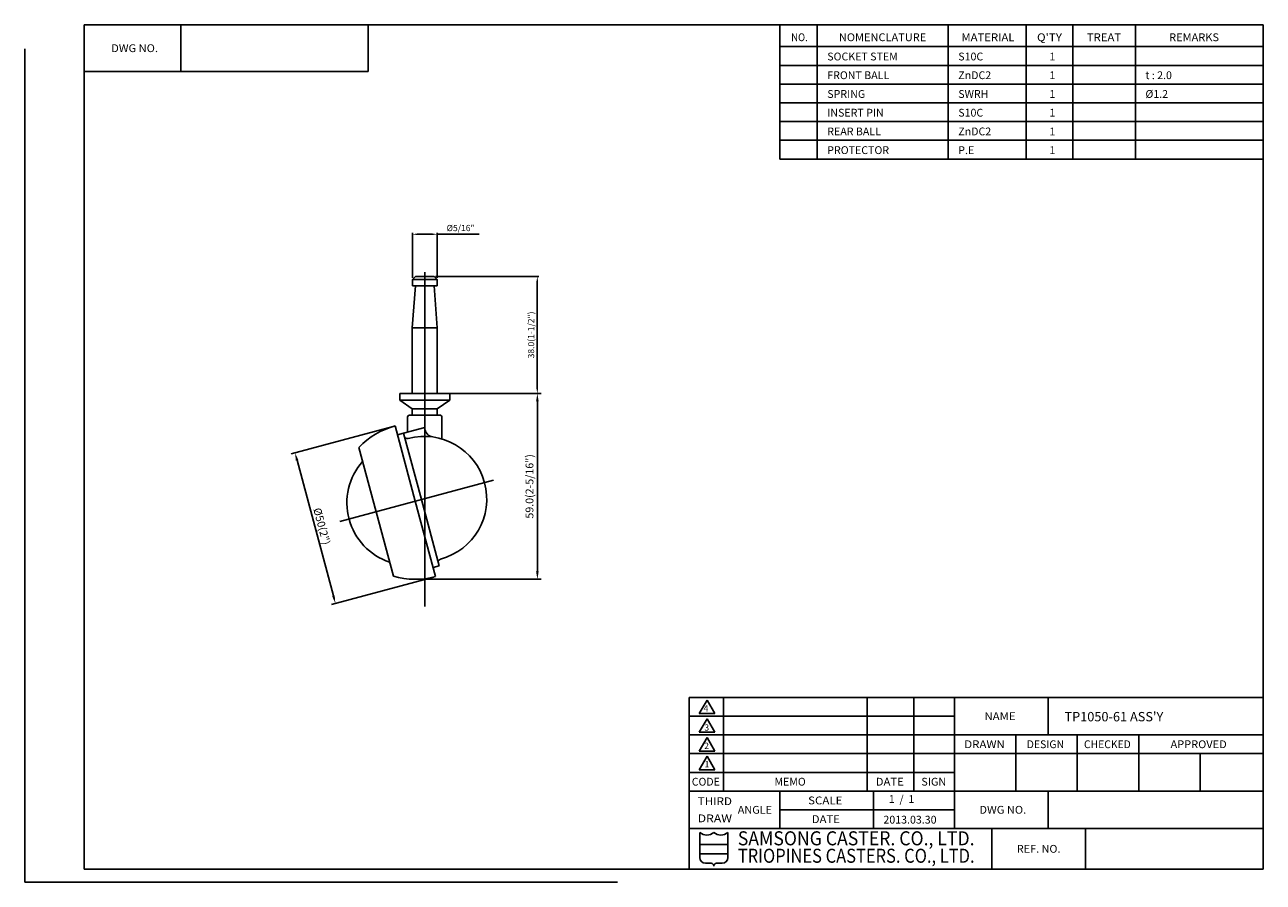
# Model space of a CAD drawing. Extents: x 205 to 1870, y 314 to 589.
import ezdxf
from ezdxf.enums import TextEntityAlignment as Align

# ---------------------------------------------------------------- set-up
doc = ezdxf.new("R2010")
doc.units = 0
doc.layers.get('0').update_dxf_attribs({"linetype": 'CONTINUOUS'})
doc.layers.get('DEFPOINTS').update_dxf_attribs({"linetype": 'CONTINUOUS'})
doc.layers.add('1', color=4, linetype='CONTINUOUS')
doc.layers.add('3', color=3, linetype='CONTINUOUS')
doc.styles.add('HBRGD', font='ROMAND', dxfattribs={"height": 2.5, "bigfont": 'HBRGD'})
doc.styles.add('ROMANS', font='romans.shx')
doc.dimstyles.new('SAMSONG', dxfattribs={"dimtxt": 2, "dimasz": 1.5, "dimexe": 0.5, "dimexo": 0.5, "dimgap": 1, "dimtad": 1, "dimdec": 1, "dimzin": 0, "dimdsep": 46, "dimtxsty": 'Standard', "dimcen": 0, "dimclrd": 4, "dimclre": 4, "dimclrt": 7, "dimadec": 0, "dimazin": 2, "dimtm": 1e-09, "dimtfac": 1, "dimtdec": 1, "dimtmove": 0, "dimatfit": 3, "dimfxl": 0, "dimtolj": 1, "dimtzin": 0, "dimarcsym": 0})
doc.dimstyles.get("Standard").update_dxf_attribs({"dimtxt": 2.5, "dimasz": 2.5, "dimexe": 1.25, "dimexo": 0.625, "dimtad": 1, "dimzin": 4, "dimdsep": 46, "dimtxsty": 'ROMANS', "dimcen": -2.5, "dimclrd": 4, "dimclre": 4, "dimclrt": 7, "dimadec": 0, "dimazin": 0, "dimtfac": 1, "dimtmove": 0, "dimatfit": 3, "dimfxl": 0, "dimtolj": 1, "dimtzin": 4, "dimarcsym": 0})

# ---------------------------------------------------------------- blocks, each defined once
blk = doc.blocks.new('*D25')
at = {"color": 4, "lineweight": -2}
for p, q in [((1597.67, 507.72), (1597.67, 522.22)), ((1599.17, 521.72), (1604.11, 521.72)), ((1605.61, 507.72), (1605.61, 522.22)), ((1605.61, 521.72), (1619.07, 521.72))]:
    blk.add_line(p, q, dxfattribs=at)
at = {"color": 4}
for points in [[(1599.17, 521.97), (1599.17, 521.47), (1597.67, 521.72)], [(1604.11, 521.97), (1604.11, 521.47), (1605.61, 521.72)]]:
    blk.add_solid(points, dxfattribs=at)
at = {"layer": 'DEFPOINTS', "color": 0}
for p in [(1605.61, 521.72), (1597.67, 507.22), (1605.61, 507.22)]:
    blk.add_point(p, dxfattribs=at)
at = {"color": 7, "insert": (1613.09, 523.72), "char_height": 2, "attachment_point": 5}
blk.add_mtext('\\A1;{\\fISOCPEUR|b0|i0|c0|p34;%%C}5/16{\\fArial|b0|i0|c129|p34;\\H0.95833x;\\C256;"}', dxfattribs=at)
blk = doc.blocks.new('*D26')
at = {"color": 4, "lineweight": -2}
for p, q in [((1609.6, 470.72), (1638.99, 470.72)), ((1637.74, 468.22), (1637.74, 413.69)), ((1599.23, 411.19), (1638.99, 411.19))]:
    blk.add_line(p, q, dxfattribs=at)
at = {"color": 4}
for points in [[(1637.32, 468.22), (1638.15, 468.22), (1637.74, 470.72)], [(1637.32, 413.69), (1638.15, 413.69), (1637.74, 411.19)]]:
    blk.add_solid(points, dxfattribs=at)
at = {"layer": 'DEFPOINTS', "color": 0}
for p in [(1608.97, 470.72), (1598.6, 411.19), (1637.74, 411.19)]:
    blk.add_point(p, dxfattribs=at)
at = {"color": 7, "insert": (1635.21, 440.95), "char_height": 2.5, "attachment_point": 5, "rotation": 90, "style": 'ROMANS'}
blk.add_mtext('\\A1;59.0(2-5/16")', dxfattribs=at)

msp = doc.modelspace()

# ---------------------------------------------------------------- linework, layer by layer
at = {"color": 4}
for p, q in [((1601.64, 509.566), (1601.64, 402.423)), ((1605.108, 508.217), (1638.213, 508.217)), ((1637.713, 472.217), (1637.713, 506.717)), ((1609.598, 470.717), (1638.988, 470.717)), ((1610.14, 470.717), (1638.213, 470.717)), ((1591.53, 460.172), (1558.839, 451.412)), ((1560.694, 449.321), (1572.34, 405.854)), ((1604.47, 411.875), (1571.78, 403.116))]:
    msp.add_line(p, q, dxfattribs=at)
for p, q in [((1598.64, 505.217), (1597.64, 491.717)), ((1598.672, 508.217), (1597.672, 507.217)), ((1597.672, 507.217), (1597.672, 505.217)), ((1605.608, 507.217), (1597.672, 507.217)), ((1597.672, 505.217), (1605.608, 505.217)), ((1598.672, 508.217), (1604.608, 508.217)), ((1605.608, 507.217), (1604.608, 508.217)), ((1604.64, 505.217), (1605.64, 491.717)), ((1605.608, 507.217), (1605.608, 505.217)), ((1597.64, 491.717), (1597.64, 470.717)), ((1597.64, 491.717), (1605.64, 491.717)), ((1605.64, 491.717), (1605.64, 470.717)), ((1593.64, 470.717), (1601.64, 470.717)), ((1593.64, 470.717), (1593.64, 468.617)), ((1593.64, 468.617), (1597.64, 465.817)), ((1593.64, 468.617), (1609.64, 468.617)), ((1609.64, 470.717), (1601.64, 470.717)), ((1609.64, 468.617), (1605.64, 465.817)), ((1609.64, 470.717), (1609.64, 468.617)), ((1597.64, 465.817), (1597.64, 463.717)), ((1597.64, 465.817), (1605.64, 465.817)), ((1597.64, 465.717), (1597.64, 463.717)), ((1605.64, 465.817), (1605.64, 463.717)), ((1605.64, 465.717), (1605.64, 463.717)), ((1596.14, 463.217), (1596.14, 458.301)), ((1596.64, 463.717), (1606.64, 463.717)), ((1607.14, 463.217), (1607.14, 456.15)), ((1592.133, 460.333), (1598.604, 436.185)), ((1592.91, 457.436), (1594.842, 457.953)), ((1594.842, 457.953), (1601.64, 459.775)), ((1600.536, 436.703), (1594.842, 457.953)), ((1580.52, 453.447), (1591.574, 412.194)), ((1605.074, 412.037), (1598.604, 436.185)), ((1600.536, 436.703), (1606.23, 415.452)), ((1604.298, 414.935), (1606.23, 415.452))]:
    msp.add_line(p, q)
at = {"color": 4, "linetype": 'Continuous'}
msp.add_line((1574.456, 429.715), (1623.718, 442.914), dxfattribs=at)
for centre, radius, start, end in [((1596.64, 463.217), 0.5, 90, 180), ((1606.64, 463.217), 0.5, 0, 90), ((1598.604, 436.185), 25, 105, 136.33225), ((1596.066, 457.246), 1, 195, 285), ((1601.501, 436.962), 20, 285, 105), ((1604.64, 459.746), 3, 180, 262.15664), ((1596.672, 435.668), 20, 138.36701, 195), ((1596.672, 435.668), 20, 195, 251.63299), ((1606.937, 416.677), 1, 105, 195), ((1598.604, 436.185), 25, 253.66775, 285)]:
    msp.add_arc(centre, radius, start, end)
at = {"color": 4}
for points in [[(1637.463, 506.717), (1637.963, 506.717), (1637.713, 508.217)], [(1637.463, 472.217), (1637.963, 472.217), (1637.713, 470.717)], [(1561.096, 449.429), (1560.291, 449.213), (1560.046, 451.736)], [(1572.743, 405.962), (1571.938, 405.746), (1572.987, 403.439)]]:
    msp.add_solid(points, dxfattribs=at)
at = {"layer": '1', "color": 3}
for p, q in [((1492.445, 588.831), (1492.445, 318.331)), ((1492.445, 588.831), (1870.445, 588.831)), ((1870.445, 588.831), (1870.445, 318.331)), ((1492.445, 318.331), (1870.445, 318.331))]:
    msp.add_line(p, q, dxfattribs=at)
at = {"layer": '1', "color": 7}
for p, q in [((1523.445, 588.831), (1523.445, 573.831)), ((1583.445, 588.831), (1583.445, 573.831)), ((1715.445, 588.831), (1715.445, 545.831)), ((1727.445, 588.831), (1727.445, 545.831)), ((1769.445, 588.831), (1769.445, 545.831)), ((1794.445, 588.831), (1794.445, 545.831)), ((1809.445, 588.831), (1809.445, 545.831)), ((1829.445, 588.831), (1829.445, 545.831)), ((1715.445, 581.831), (1870.445, 581.831)), ((1715.445, 575.831), (1870.445, 575.831)), ((1492.445, 573.831), (1583.445, 573.831)), ((1715.445, 569.831), (1870.445, 569.831)), ((1715.445, 563.831), (1870.445, 563.831)), ((1715.445, 557.831), (1870.445, 557.831)), ((1715.445, 551.831), (1870.445, 551.831)), ((1715.445, 545.831), (1870.445, 545.831)), ((1686.445, 373.331), (1870.445, 373.331)), ((1686.445, 373.331), (1686.445, 318.331)), ((1697.445, 373.331), (1697.445, 343.331)), ((1743.445, 373.331), (1743.445, 343.331)), ((1758.445, 373.331), (1758.445, 343.331)), ((1771.445, 373.331), (1771.445, 331.331)), ((1801.445, 373.331), (1801.445, 361.331)), ((1686.445, 367.331), (1771.445, 367.331)), ((1686.445, 361.331), (1870.445, 361.331)), ((1791.145, 361.331), (1791.145, 343.331)), ((1810.845, 361.331), (1810.845, 343.331)), ((1830.545, 361.331), (1830.545, 343.331)), ((1686.445, 355.331), (1870.445, 355.331)), ((1850.245, 355.331), (1850.245, 343.331)), ((1686.445, 349.331), (1771.445, 349.331)), ((1686.445, 343.331), (1870.445, 343.331)), ((1715.445, 343.331), (1715.445, 331.331)), ((1745.445, 343.331), (1745.445, 331.331)), ((1801.445, 343.331), (1801.445, 331.331)), ((1715.445, 337.331), (1771.445, 337.331)), ((1686.445, 331.331), (1870.445, 331.331)), ((1783.445, 331.331), (1783.445, 318.331)), ((1813.445, 331.331), (1813.445, 318.331))]:
    msp.add_line(p, q, dxfattribs=at)
at = {"layer": '3', "color": 1}
for p in [(1473.396, 581.136), (1663.396, 314.136)]:
    msp.add_line(p, (1473.396, 314.136), dxfattribs=at)
at = {"layer": '3', "color": 4}
for p, q in [((1692.158, 372.497), (1689.658, 368.166)), ((1694.658, 368.166), (1692.158, 372.497)), ((1689.658, 368.166), (1694.658, 368.166)), ((1692.158, 366.497), (1689.658, 362.166)), ((1694.658, 362.166), (1692.158, 366.497)), ((1689.658, 362.166), (1694.658, 362.166)), ((1692.158, 360.497), (1689.658, 356.166)), ((1694.658, 356.166), (1692.158, 360.497)), ((1689.658, 356.166), (1694.658, 356.166)), ((1692.158, 354.497), (1689.658, 350.166)), ((1694.658, 350.166), (1692.158, 354.497)), ((1689.658, 350.166), (1694.658, 350.166))]:
    msp.add_line(p, q, dxfattribs=at)
at = {"layer": '3'}
for p, q in [((1689.801, 322.012), (1689.801, 330.112)), ((1698.801, 322.012), (1698.801, 330.112)), ((1689.801, 326.212), (1694.301, 326.212)), ((1698.801, 326.212), (1694.301, 326.212)), ((1689.801, 323.212), (1694.301, 323.212)), ((1698.801, 323.212), (1694.301, 323.212)), ((1691.601, 320.212), (1693.401, 320.212)), ((1697.001, 320.212), (1695.201, 320.212))]:
    msp.add_line(p, q, dxfattribs=at)
for centre, radius, start, end in [((1692.051, 332.474), 3.262, 226.39718, 313.60282), ((1696.551, 332.474), 3.262, 226.39718, 313.60282), ((1691.601, 322.012), 1.8, 180, 270), ((1697.001, 322.012), 1.8, 270, 0), ((1693.401, 319.312), 0.9, 0, 90), ((1695.201, 319.312), 0.9, 90, 180)]:
    msp.add_arc(centre, radius, start, end, dxfattribs=at)

# ---------------------------------------------------------------- texts
at = {"attachment_point": 1, "style": 'ROMANS'}
for s, insert, char_height, width in [('SOCKET STEM', (1730.674, 579.917), 2.5, 29.65118), ('S10C', (1772.674, 579.917), 2.5, 24.01), ('1', (1801.927, 579.917), 2.5, 24.01), ('FRONT BALL', (1730.674, 573.917), 2.5, 24.01), ('ZnDC2', (1772.674, 573.917), 2.5, 24.01), ('1', (1801.927, 573.917), 2.5, 24.01), ('t : 2.0', (1832.674, 573.917), 2.5, 24.01), ('SPRING', (1730.674, 567.917), 2.5, 24.01), ('SWRH', (1772.674, 567.917), 2.5, 24.01), ('1', (1801.927, 567.917), 2.5, 24.01), ('%%C1.2', (1832.674, 567.917), 2.5, 24.01), ('INSERT PIN', (1730.674, 561.917), 2.5, 24.01), ('S10C', (1772.674, 561.917), 2.5, 24.01), ('1', (1801.927, 561.917), 2.5, 24.01), ('REAR BALL', (1730.674, 555.917), 2.5, 24.01), ('ZnDC2', (1772.674, 555.917), 2.5, 24.01), ('1', (1801.927, 555.917), 2.5, 24.01), ('PROTECTOR', (1730.674, 549.917), 2.5, 24.01), ('P.E', (1772.674, 549.917), 2.5, 24.01), ('1', (1801.927, 549.917), 2.5, 24.01), ("\\A1;{\\W4.30952; }TP1050-61 ASS'Y", (1802.766, 368.673), 3, 67), ('1  /  1', (1750.414, 342.026), 2.5, 22.1), ('2013.03.30', (1748.674, 335.417), 2.5, 24.01)]:
    msp.add_mtext(s, dxfattribs=dict(at, insert=insert, char_height=char_height, width=width))
at = {"color": 7, "insert": (1635.713, 489.467), "char_height": 2, "attachment_point": 5, "rotation": 90}
msp.add_mtext('\\A1;38.0(1-1/2")', dxfattribs=at)
at = {"color": 7, "insert": (1568.328, 428.073), "char_height": 2.5, "attachment_point": 5, "rotation": 285, "style": 'ROMANS'}
msp.add_mtext('%%C50(2")', dxfattribs=at)
at = {"layer": '1', "style": 'HBRGD'}
for s, width, p, p2 in [('NO.', 0.872941, (1719.115, 583.581), (1724.415, 583.581)), ('NOMENCLATURE', 0.971901, (1734.4, 583.581), (1762.4, 583.581)), ('MATERIAL', 0.984828, (1773.695, 583.581), (1790.695, 583.581)), ("Q'TY", 1.002985, (1797.922, 583.581), (1805.922, 583.581)), ('TREAT', 1.015385, (1813.888, 583.581), (1824.888, 583.581)), ('REMARKS', 0.953191, (1840.264, 583.581), (1856.264, 583.581)), ('DWG NO.', 0.9, (1501.103, 580.081), (1516.103, 580.081)), ('NAME', 1.02439, (1781.06, 366.081), (1791.06, 366.081)), ('DRAWN', 1.04, (1774.599, 357.081), (1787.599, 357.081)), ('DESIGN', 0.933333, (1794.617, 357.081), (1806.617, 357.081)), ('CHECKED', 0.893617, (1812.977, 357.081), (1827.977, 357.081)), ('APPROVED', 0.950943, (1840.732, 357.081), (1858.732, 357.081)), ('CODE', 0.945, (1687.236, 345.081), (1696.236, 345.081)), ('MEMO', 0.976744, (1713.763, 345.081), (1723.763, 345.081)), ('DATE', 1.021622, (1746.214, 345.081), (1755.214, 345.081)), ('SIGN', 0.988235, (1760.818, 345.081), (1768.818, 345.081)), ('SCALE', 0.982979, (1724.538, 339.081), (1735.538, 339.081)), ('THIRD', 1.074419, (1689.131, 338.831), (1700.131, 338.831)), ('ANGLE', 0.9625, (1701.972, 336.081), (1712.972, 336.081)), ('DWG NO.', 0.9, (1779.445, 336.081), (1794.445, 336.081)), ('DRAW', 1.087059, (1689.131, 333.331), (1700.131, 333.331)), ('DATE', 1.021622, (1725.724, 333.081), (1734.724, 333.081)), ('REF. NO.', 0.84, (1791.445, 323.581), (1805.445, 323.581))]:
    msp.add_text(s, height=2.5, dxfattribs=dict(at, width=width)).set_placement(p, p2, align=Align.FIT)
for s, p in [('4', (1691.038, 368.821)), ('3', (1691.288, 362.696)), ('2', (1691.247, 356.863)), ('1', (1691.358, 350.919))]:
    msp.add_text(s, height=2, dxfattribs=at).set_placement(p)
at = {"layer": '1', "color": 3, "style": 'HBRGD'}
for s, width, p, p2 in [('SAMSONG CASTER. CO., LTD.', 0.758458, (1701.994, 325.951), (1777.894, 325.951)), ('TRIOPINES CASTERS. CO., LTD.', 0.714113, (1701.994, 320.362), (1777.894, 320.362))]:
    msp.add_text(s, height=4.5, dxfattribs=dict(at, width=width)).set_placement(p, p2, align=Align.FIT)

# ---------------------------------------------------------------- dimensions: what is measured, and where the dimension line sits
dim = msp.add_linear_dim(base=(1605.608, 521.719), p1=(1597.672, 507.217), p2=(1605.608, 507.217), text='{\\fISOCPEUR|b0|i0|c0|p34;%%C}5/16{\\fArial|b0|i0|c129|p34;\\H0.95833x;\\C256;"}', dimstyle='SAMSONG', override={"dimtol": 1, "dimtm": 0.15, "dimtfac": 0.5, "dimtdec": 2})
dim.commit()
dim.dimension.update_dxf_attribs({"geometry": '*D25', "text_midpoint": (1613.087, 523.719)})
dim = msp.add_linear_dim(base=(1637.738, 411.185), p1=(1608.973, 470.717), p2=(1598.604, 411.185), angle=90, text='59.0(2-5/16")', dimstyle='Standard', override={"dimzin": 0, "dimtzin": 0})
dim.commit()
dim.dimension.update_dxf_attribs({"geometry": '*D26', "text_midpoint": (1635.208, 440.951)})

doc.saveas('drawing.dxf')
